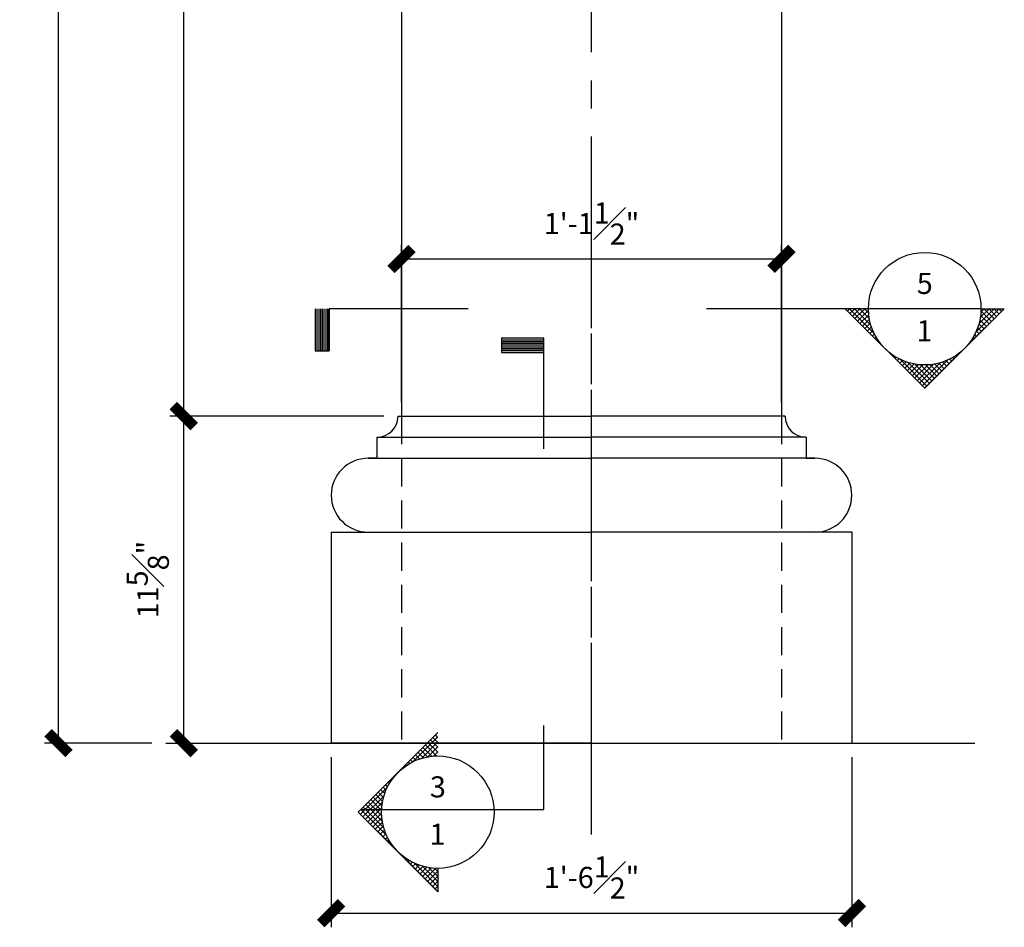
# Model space of a CAD drawing. Units: inches. Extents: x 2958 to 3048, y 2366 to 2639.
# Drawn here: x 2988 to 3023, y 2440 to 2473 of the extents above; entities that cross this region are included whole.
import ezdxf

# ---------------------------------------------------------------- set-up
doc = ezdxf.new("R2010")
doc.units = ezdxf.units.IN
doc.header["$MEASUREMENT"] = 0
doc.linetypes.add('CENTER2', pattern=[1.125, 0.75, -0.125, 0.125, -0.125])
doc.linetypes.add('HIDDEN2', pattern=[0.1875, 0.125, -0.0625])
for name, color, linetype in [('Details', 3, 'Continuous'), ('DIMS', 8, 'Continuous'), ('Fiberglass', 7, 'Continuous'), ('Framing', 4, 'Continuous'), ('GROUNDING', 6, 'Continuous'), ('Text', 8, 'Continuous')]:
    doc.layers.add(name, color=color, linetype=linetype)
doc.styles.add('DIMS', font='stylu.ttf')
doc.styles.add('NOTES', font='stylu.ttf', dxfattribs={"height": 0.375})
doc.dimstyles.new('1-1-2in', dxfattribs={"dimscale": 8, "dimtxt": 0.09375, "dimasz": 0.1875, "dimexe": 0.0625, "dimexo": 0.0625, "dimgap": 0.0625, "dimtad": 3, "dimdec": 4, "dimzin": 3, "dimdsep": 46, "dimlunit": 4, "dimtxsty": 'DIMS', "dimblk1": 'OBLIQUE', "dimblk2": 'OBLIQUE', "dimsah": 1, "dimcen": 0, "dimclrd": 3, "dimclre": 3, "dimclrt": 8, "dimadec": 3, "dimazin": 0, "dimtfac": 1, "dimtdec": 4, "dimtmove": 2, "dimatfit": 3, "dimfxl": 0, "dimfrac": 1, "dimtolj": 1, "dimtzin": 0, "dimlwd": -1, "dimlwe": -1, "dimarcsym": 0})

# ---------------------------------------------------------------- blocks, each defined once
blk = doc.blocks.new('_OBLIQUE')
at = {"color": 6, "const_width": 0.25}
blk.add_lwpolyline([(-0.245, -0.245), (0.249, 0.249)], dxfattribs=at)
blk = doc.blocks.new('*D35')
at = {"layer": 'Defpoints', "color": 0, "linetype": 'Continuous'}
for p in [(2993.755, 2501.707), (3001.5, 2501.707), (3000.869, 2458.582)]:
    blk.add_point(p, dxfattribs=at)
at = {"layer": 'DIMS', "color": 3, "linetype": 'Continuous'}
for p, q in [((3001, 2501.707), (2993.255, 2501.707)), ((2993.755, 2458.582), (2993.755, 2501.707)), ((3000.369, 2458.582), (2993.255, 2458.582))]:
    blk.add_line(p, q, dxfattribs=at)
at = {"layer": 'DIMS', "color": 3, "linetype": 'Continuous', "xscale": 1.5, "yscale": 1.5, "zscale": 1.5}
for p, rotation in [((2993.755, 2501.707), 90), ((2993.755, 2458.582), 270)]:
    blk.add_blockref('_OBLIQUE', p, dxfattribs=dict(at, rotation=rotation))
at = {"layer": 'DIMS', "color": 8, "linetype": 'Continuous', "insert": (2992.469, 2480.145), "char_height": 0.75, "attachment_point": 5, "rotation": 90, "style": 'DIMS'}
blk.add_mtext('\\A1;3\'-7{\\H1.000000x;\\S1#8;}"', dxfattribs=at)
blk = doc.blocks.new('*X5')
at = {"color": 0, "linetype": 'Continuous', "ltscale": 8}
for p, q in [((31.57, 33.514), (32.446, 34.391)), ((32.446, 34.198), (32.273, 34.372)), ((32.446, 34.375), (32.362, 34.46)), ((31.861, 33.629), (32.446, 34.214)), ((32.233, 33.705), (31.92, 34.018)), ((32.398, 33.716), (32.008, 34.107)), ((32.094, 33.685), (32.446, 34.037)), ((32.446, 33.845), (32.096, 34.195)), ((32.446, 34.022), (32.185, 34.283)), ((31.671, 33.56), (31.566, 33.665)), ((31.799, 33.609), (31.654, 33.753)), ((31.934, 33.65), (31.743, 33.841)), ((32.078, 33.682), (31.831, 33.93)), ((32.297, 33.711), (32.446, 33.861)), ((31.224, 33.299), (31.212, 33.311)), ((31.327, 33.374), (31.301, 33.399)), ((31.435, 33.442), (31.389, 33.488)), ((31.55, 33.504), (31.478, 33.576)), ((30.87, 32.947), (30.859, 32.957)), ((30.95, 33.043), (30.947, 33.046)), ((31.127, 33.22), (31.124, 33.223)), ((29.695, 31.64), (30.649, 32.594)), ((30.607, 32.502), (30.505, 32.604)), ((30.663, 32.623), (30.594, 32.692)), ((30.726, 32.737), (30.682, 32.781)), ((30.795, 32.845), (30.771, 32.869)), ((29.783, 31.551), (30.534, 32.302)), ((30.459, 31.943), (30.152, 32.25)), ((30.483, 32.096), (30.24, 32.339)), ((30.516, 32.24), (30.329, 32.427)), ((30.558, 32.375), (30.417, 32.516)), ((30.522, 31.173), (29.798, 31.897)), ((29.872, 31.463), (30.478, 32.069)), ((30.472, 31.4), (29.887, 31.985)), ((29.96, 31.374), (30.452, 31.866)), ((30.45, 31.599), (29.975, 32.074)), ((30.447, 31.778), (30.063, 32.162)), ((30.938, 30.404), (29.621, 31.72)), ((30.623, 30.895), (29.71, 31.808)), ((30.049, 31.286), (30.447, 31.684)), ((30.137, 31.198), (30.456, 31.517)), ((30.225, 31.109), (30.478, 31.362)), ((30.314, 31.021), (30.51, 31.217)), ((30.402, 30.933), (30.55, 31.081)), ((30.491, 30.844), (30.598, 30.952)), ((30.579, 30.756), (30.654, 30.83)), ((30.667, 30.667), (30.715, 30.715)), ((30.756, 30.579), (30.783, 30.606)), ((30.844, 30.491), (30.857, 30.503)), ((30.933, 30.402), (30.936, 30.406)), ((31.021, 30.314), (31.021, 30.314)), ((31.109, 30.225), (31.111, 30.228)), ((32.446, 28.895), (31.134, 30.208)), ((31.198, 30.137), (31.207, 30.147)), ((31.286, 30.049), (31.309, 30.072)), ((31.374, 29.96), (31.416, 30.002)), ((31.463, 29.872), (31.53, 29.939)), ((31.551, 29.783), (31.65, 29.882)), ((32.446, 29.072), (31.625, 29.893)), ((31.64, 29.695), (31.777, 29.832)), ((31.728, 29.607), (31.911, 29.79)), ((31.816, 29.518), (32.054, 29.756)), ((32.446, 29.249), (31.903, 29.792)), ((32.446, 29.425), (32.13, 29.742)), ((31.905, 29.43), (32.206, 29.731)), ((31.993, 29.342), (32.37, 29.718)), ((32.082, 29.253), (32.446, 29.618)), ((32.17, 29.165), (32.446, 29.441)), ((32.446, 29.602), (32.329, 29.72)), ((32.258, 29.076), (32.446, 29.265)), ((32.347, 28.988), (32.446, 29.088)), ((32.435, 28.9), (32.446, 28.911))]:
    blk.add_line(p, q, dxfattribs=at)
blk = doc.blocks.new('*D39')
at = {"layer": 'Defpoints', "color": 0, "linetype": 'Continuous'}
for p in [(3014.994, 2464.17), (3001.494, 2458.582), (3014.994, 2458.582)]:
    blk.add_point(p, dxfattribs=at)
at = {"layer": 'DIMS', "color": 3, "linetype": 'Continuous'}
for p, q in [((3001.494, 2459.082), (3001.494, 2464.67)), ((3014.994, 2459.082), (3014.994, 2464.67)), ((3001.494, 2464.17), (3014.994, 2464.17))]:
    blk.add_line(p, q, dxfattribs=at)
at = {"layer": 'DIMS', "color": 3, "linetype": 'Continuous', "xscale": 1.5, "yscale": 1.5, "zscale": 1.5, "rotation": 180}
blk.add_blockref('_OBLIQUE', (3001.494, 2464.17), dxfattribs=at)
at = {"layer": 'DIMS', "color": 3, "linetype": 'Continuous', "xscale": 1.5, "yscale": 1.5, "zscale": 1.5}
blk.add_blockref('_OBLIQUE', (3014.994, 2464.17), dxfattribs=at)
at = {"layer": 'DIMS', "color": 8, "linetype": 'Continuous', "insert": (3008.244, 2465.427), "char_height": 0.75, "attachment_point": 5, "style": 'DIMS'}
blk.add_mtext('\\A1;1\'-1{\\H1.000000x;\\S1#2;}"', dxfattribs=at)
blk = doc.blocks.new('*D40')
at = {"layer": 'Defpoints', "color": 0, "linetype": 'Continuous'}
for p in [(2993.755, 2458.582), (3001.369, 2458.582), (2992.62, 2446.957)]:
    blk.add_point(p, dxfattribs=at)
at = {"layer": 'DIMS', "color": 3, "linetype": 'Continuous'}
for p, q in [((3000.869, 2458.582), (2993.255, 2458.582)), ((2993.755, 2446.957), (2993.755, 2458.582)), ((2993.12, 2446.957), (2994.255, 2446.957))]:
    blk.add_line(p, q, dxfattribs=at)
at = {"layer": 'DIMS', "color": 3, "linetype": 'Continuous', "xscale": 1.5, "yscale": 1.5, "zscale": 1.5}
for p, rotation in [((2993.755, 2458.582), 90), ((2993.755, 2446.957), 270)]:
    blk.add_blockref('_OBLIQUE', p, dxfattribs=dict(at, rotation=rotation))
at = {"layer": 'DIMS', "color": 8, "linetype": 'Continuous', "insert": (2992.477, 2452.77), "char_height": 0.75, "attachment_point": 5, "rotation": 90, "style": 'DIMS'}
blk.add_mtext('\\A1;11{\\H1.000000x;\\S5#8;}"', dxfattribs=at)
blk = doc.blocks.new('*D41')
at = {"layer": 'Defpoints', "color": 0, "linetype": 'Continuous'}
for p in [(2998.994, 2446.957), (3017.494, 2446.957), (3017.494, 2440.913)]:
    blk.add_point(p, dxfattribs=at)
at = {"layer": 'DIMS', "color": 3, "linetype": 'Continuous'}
for p, q in [((2998.994, 2446.457), (2998.994, 2440.413)), ((3017.494, 2446.457), (3017.494, 2440.413)), ((2998.994, 2440.913), (3017.494, 2440.913))]:
    blk.add_line(p, q, dxfattribs=at)
at = {"layer": 'DIMS', "color": 3, "linetype": 'Continuous', "xscale": 1.5, "yscale": 1.5, "zscale": 1.5, "rotation": 180}
blk.add_blockref('_OBLIQUE', (2998.994, 2440.913), dxfattribs=at)
at = {"layer": 'DIMS', "color": 3, "linetype": 'Continuous', "xscale": 1.5, "yscale": 1.5, "zscale": 1.5}
blk.add_blockref('_OBLIQUE', (3017.494, 2440.913), dxfattribs=at)
at = {"layer": 'DIMS', "color": 8, "linetype": 'Continuous', "insert": (3008.244, 2442.18), "char_height": 0.75, "attachment_point": 5, "style": 'DIMS'}
blk.add_mtext('\\A1;1\'-6{\\H1.000000x;\\S1#2;}"', dxfattribs=at)
blk = doc.blocks.new('*D42')
at = {"layer": 'Defpoints', "color": 0, "linetype": 'Continuous'}
for p in [(2989.305, 2590.957), (2998.869, 2590.957), (2993.12, 2446.957)]:
    blk.add_point(p, dxfattribs=at)
at = {"layer": 'DIMS', "color": 3, "linetype": 'Continuous'}
for p, q in [((2998.369, 2590.957), (2988.805, 2590.957)), ((2989.305, 2446.957), (2989.305, 2590.957)), ((2992.62, 2446.957), (2988.805, 2446.957))]:
    blk.add_line(p, q, dxfattribs=at)
at = {"layer": 'DIMS', "color": 3, "linetype": 'Continuous', "xscale": 1.5, "yscale": 1.5, "zscale": 1.5}
for p, rotation in [((2989.305, 2590.957), 90), ((2989.305, 2446.957), 270)]:
    blk.add_blockref('_OBLIQUE', p, dxfattribs=dict(at, rotation=rotation))
at = {"layer": 'DIMS', "color": 8, "linetype": 'Continuous', "insert": (2988.417, 2518.957), "char_height": 0.75, "attachment_point": 5, "rotation": 90, "style": 'DIMS'}
blk.add_mtext('\\A1;12\'-0"', dxfattribs=at)

msp = doc.modelspace()

# ---------------------------------------------------------------- linework, layer by layer
at = {"layer": 'Details', "linetype": 'Continuous', "ltscale": 8}
for p, q in [((2998.42451, 2462.39956), (2998.42451, 2460.89956)), ((2998.48701, 2462.39956), (2998.48701, 2460.89956)), ((2998.54951, 2462.39956), (2998.54951, 2460.89956)), ((2998.61201, 2462.39956), (2998.61201, 2460.89956)), ((2998.67451, 2462.39956), (2998.67451, 2460.89956)), ((2998.73701, 2462.39956), (2998.73701, 2460.89956)), ((2998.79951, 2462.39956), (2998.79951, 2460.89956)), ((2998.86201, 2462.39956), (2998.86201, 2460.89956)), ((2998.92451, 2460.89956), (2998.92451, 2462.39956)), ((2998.92451, 2462.39956), (2998.92451, 2460.89956)), ((3003.86162, 2462.39956), (2998.92451, 2462.39956)), ((3022.0832, 2462.39956), (3012.32623, 2462.39956)), ((3018.0832, 2462.39956), (3017.25478, 2462.39956)), ((3020.0832, 2459.57114), (3017.25478, 2462.39956)), ((3020.0832, 2459.57114), (3022.91163, 2462.39956)), ((3022.0832, 2462.39956), (3022.91163, 2462.39956)), ((3006.55073, 2461.34812), (3005.05073, 2461.34812)), ((3005.05073, 2461.34812), (3005.05073, 2460.84812)), ((3006.55073, 2457.42355), (3006.55073, 2461.34812)), ((3006.55073, 2461.28562), (3005.05073, 2461.28562)), ((3006.55073, 2461.22312), (3005.05073, 2461.22312)), ((3006.55073, 2461.16062), (3005.05073, 2461.16062)), ((3006.55073, 2461.09812), (3005.05073, 2461.09812)), ((3006.55073, 2461.03562), (3005.05073, 2461.03562)), ((2998.42451, 2460.89956), (2998.92451, 2460.89956)), ((3006.55073, 2460.97312), (3005.05073, 2460.97312)), ((3006.55073, 2460.91062), (3005.05073, 2460.91062)), ((3005.05073, 2460.84812), (3006.55073, 2460.84812)), ((3006.55073, 2460.84812), (3005.05073, 2460.84812)), ((3006.55073, 2444.59293), (3006.55073, 2447.57833)), ((2999.95382, 2444.50113), (3002.78225, 2447.32955)), ((3001.90534, 2446.29864), (3002.78225, 2447.17554)), ((3002.78225, 2446.80605), (3002.52049, 2447.0678)), ((3002.78225, 2446.98282), (3002.60888, 2447.15619)), ((3002.78225, 2447.1596), (3002.69727, 2447.24458)), ((3002.41421, 2446.46697), (3002.16694, 2446.71425)), ((3002.19709, 2446.41361), (3002.78225, 2446.99876)), ((3002.56831, 2446.48965), (3002.25533, 2446.80263)), ((3002.73419, 2446.50055), (3002.34372, 2446.89102)), ((3002.43015, 2446.46989), (3002.78225, 2446.82199)), ((3002.78225, 2446.62927), (3002.4321, 2446.97941)), ((3001.88534, 2446.28874), (3001.81339, 2446.36069)), ((3002.00636, 2446.34449), (3001.90177, 2446.44908)), ((3002.13435, 2446.39328), (3001.99016, 2446.53747)), ((3002.26999, 2446.43441), (3002.07855, 2446.62586)), ((3002.63255, 2446.49552), (3002.78225, 2446.64521)), ((3001.77079, 2446.22651), (3001.725, 2446.2723)), ((3001.13071, 2445.62915), (3001.10628, 2445.65359)), ((3001.20533, 2445.73131), (3001.19467, 2445.74197)), ((3001.28561, 2445.82781), (3001.28305, 2445.83036)), ((3000.03083, 2444.42412), (3000.98474, 2445.37803)), ((3000.8936, 2445.15916), (3000.75272, 2445.30003)), ((3000.94294, 2445.28659), (3000.84111, 2445.38842)), ((3000.99921, 2445.4071), (3000.9295, 2445.47681)), ((3001.06192, 2445.52117), (3001.01789, 2445.5652)), ((3000.11921, 2444.33573), (3000.86976, 2445.08628)), ((3000.78319, 2444.56246), (3000.39917, 2444.94648)), ((3000.79508, 2444.72735), (3000.48756, 2445.03487)), ((3000.81858, 2444.88062), (3000.57595, 2445.12326)), ((3000.85184, 2445.02414), (3000.66434, 2445.21164)), ((3000.95861, 2443.67993), (3000.04562, 2444.59293)), ((3000.04562, 2444.59293), (3006.55073, 2444.59293)), ((3000.85744, 2443.95788), (3000.13401, 2444.68131)), ((3000.2076, 2444.24734), (3000.81348, 2444.85322)), ((3000.80744, 2444.18465), (3000.22239, 2444.7697)), ((3000.29599, 2444.15895), (3000.78786, 2444.65082)), ((3000.78573, 2444.38315), (3000.31078, 2444.85809)), ((2999.95382, 2444.50113), (3002.78225, 2441.6727)), ((3001.27328, 2443.18849), (2999.95723, 2444.50454)), ((3000.38438, 2444.07057), (3000.78251, 2444.4687)), ((3000.47277, 2443.98218), (3000.79222, 2444.30163)), ((3000.56116, 2443.89379), (3000.81393, 2444.14656)), ((3000.64954, 2443.8054), (3000.84565, 2444.00151)), ((3000.73793, 2443.71701), (3000.88606, 2443.86514)), ((3000.82632, 2443.62862), (3000.93418, 2443.73649)), ((3000.91471, 2443.54024), (3000.98933, 2443.61486)), ((3001.0031, 2443.45185), (3001.05099, 2443.49974)), ((3001.09149, 2443.36346), (3001.11879, 2443.39076)), ((3001.17987, 2443.27507), (3001.19245, 2443.28764)), ((3001.26826, 2443.18668), (3001.27179, 2443.19021)), ((3001.35665, 2443.09829), (3001.3567, 2443.09834)), ((3002.78225, 2441.67952), (3001.46961, 2442.99216)), ((3001.62182, 2442.83313), (3001.64477, 2442.85609)), ((3001.7102, 2442.74474), (3001.75222, 2442.78676)), ((3001.79859, 2442.65635), (3001.86573, 2442.72349)), ((3001.88698, 2442.56796), (3001.98564, 2442.66662)), ((3002.78225, 2441.8563), (3001.96105, 2442.67749)), ((3001.97537, 2442.47958), (3002.11242, 2442.61663)), ((3002.06376, 2442.39119), (3002.24673, 2442.57416)), ((3002.15215, 2442.3028), (3002.38943, 2442.54008)), ((3002.78225, 2442.03307), (3002.239, 2442.57632)), ((3002.24053, 2442.21441), (3002.54176, 2442.51564)), ((3002.32892, 2442.12602), (3002.7055, 2442.5026)), ((3002.78225, 2442.20985), (3002.46577, 2442.52632)), ((3002.78225, 2442.38663), (3002.66426, 2442.50461)), ((3002.78225, 2442.50113), (3002.78225, 2441.6727)), ((3002.41731, 2442.03763), (3002.78225, 2442.40257)), ((3002.5057, 2441.94925), (3002.78225, 2442.22579)), ((3002.59409, 2441.86086), (3002.78225, 2442.04902)), ((3002.68248, 2441.77247), (3002.78225, 2441.87224)), ((3002.77086, 2441.68408), (3002.78225, 2441.69546))]:
    msp.add_line(p, q, dxfattribs=at)
at = {"layer": 'Details', "color": 5, "linetype": 'Continuous', "ltscale": 8}
for p, q in [((3001.46281, 2446.00416), (3001.45983, 2446.00714)), ((3001.55975, 2446.084), (3001.54822, 2446.09553)), ((3001.66235, 2446.15818), (3001.63661, 2446.18392)), ((3001.44504, 2443.00991), (3001.44714, 2443.012)), ((3001.53343, 2442.92152), (3001.54313, 2442.93122))]:
    msp.add_line(p, q, dxfattribs=at)
at = {"layer": 'Details', "linetype": 'Continuous', "ltscale": 8}
for centre in [(3020.0832, 2462.39956), (3002.78225, 2444.50113)]:
    msp.add_circle(centre, 2, dxfattribs=at)
at = {"layer": 'DIMS', "linetype": 'CENTER2', "ltscale": 8}
for p, q in [((3008.24409, 2444.517), (3008.24409, 2595.56945)), ((3008.24409, 2443.71146), (3008.24409, 2462.9906))]:
    msp.add_line(p, q, dxfattribs=at)
at = {"layer": 'Fiberglass', "linetype": 'Continuous', "ltscale": 8}
for p, q in [((3001.36909, 2458.58205), (3001.49409, 2458.58205)), ((3001.36909, 2458.58205), (3008.24409, 2458.58205)), ((3015.11909, 2458.58205), (3008.24409, 2458.58205)), ((3015.11909, 2458.58205), (3014.99409, 2458.58205)), ((3000.61909, 2457.83205), (3000.61909, 2457.08205)), ((3000.61909, 2457.83205), (3008.24409, 2457.83205)), ((3015.86909, 2457.83205), (3008.24409, 2457.83205)), ((3015.86909, 2457.83205), (3015.86909, 2457.08205)), ((3000.61909, 2457.08205), (3000.30659, 2457.08205)), ((3000.30659, 2457.08205), (3008.24409, 2457.08205)), ((3016.18159, 2457.08205), (3008.24409, 2457.08205)), ((3015.86909, 2457.08205), (3016.18159, 2457.08205)), ((2998.99409, 2454.45705), (2998.99409, 2446.95705)), ((2998.99409, 2454.45705), (3008.24409, 2454.45705)), ((3017.49409, 2454.45705), (3008.24409, 2454.45705)), ((3017.49409, 2454.45705), (3017.49409, 2446.95705)), ((3008.24409, 2446.95705), (2998.99409, 2446.95705)), ((3008.24409, 2446.95705), (3017.49409, 2446.95705))]:
    msp.add_line(p, q, dxfattribs=at)
for centre, radius, start, end in [((3000.61909, 2458.58205), 0.75, 270, 0), ((3015.86909, 2458.58205), 0.75, 180, 270), ((3000.30659, 2455.76955), 1.3125, 90, 270), ((3016.18159, 2455.76955), 1.3125, 270, 90)]:
    msp.add_arc(centre, radius, start, end, dxfattribs=at)
at = {"layer": 'Framing', "color": 7, "linetype": 'Continuous', "ltscale": 8}
for p, q in [((3001.49979, 2501.70705), (3001.49409, 2458.58205)), ((3014.98838, 2501.70705), (3014.99409, 2458.58205))]:
    msp.add_line(p, q, dxfattribs=at)
at = {"layer": 'Framing', "linetype": 'HIDDEN2', "ltscale": 8}
for p, q in [((3001.49409, 2458.58205), (3001.49409, 2446.95705)), ((3014.99409, 2458.58205), (3014.99409, 2446.95705))]:
    msp.add_line(p, q, dxfattribs=at)
at = {"layer": 'GROUNDING', "linetype": 'Continuous', "ltscale": 8}
msp.add_line((2994.26174, 2446.95705), (3021.86326, 2446.95705), dxfattribs=at)

# ---------------------------------------------------------------- block references
at = {"layer": 'Details', "linetype": 'Continuous', "ltscale": 8, "rotation": 90}
msp.add_blockref('*X5', (3051.79983, 2429.95307), dxfattribs=at)

# ---------------------------------------------------------------- texts
at = {"layer": 'Text', "linetype": 'Continuous', "ltscale": 8, "char_height": 0.75, "attachment_point": 2, "style": 'NOTES'}
for s, insert, width in [('5', (3020.08501, 2463.6734), 0.875), ('1', (3020.07024, 2461.98837), 0.75), ('3', (3002.78405, 2445.77496), 0.875), ('1', (3002.76929, 2444.08994), 0.75)]:
    msp.add_mtext(s, dxfattribs=dict(at, insert=insert, width=width))

# ---------------------------------------------------------------- dimensions: what is measured, and where the dimension line sits
at = {"layer": 'DIMS', "linetype": 'Continuous', "ltscale": 8}
for base, p1, p2, picture, middle in [((2989.30509, 2590.95705), (2993.1196, 2446.95705), (2998.86909, 2590.95705), '*D42', (2988.41664, 2518.95705)), ((2993.75534, 2501.70705), (3000.86909, 2458.58205), (3001.49979, 2501.70705), '*D35', (2992.4691, 2480.14455)), ((2993.75534, 2458.58205), (2992.6196, 2446.95705), (3001.36909, 2458.58205), '*D40', (2992.47734, 2452.76955))]:
    dim = msp.add_linear_dim(base=base, p1=p1, p2=p2, angle=90, dimstyle='1-1-2in', dxfattribs=at)
    dim.commit()
    dim.dimension.update_dxf_attribs({"geometry": picture, "text_midpoint": middle})
for base, p1, p2, picture, middle in [((3014.99409, 2464.17), (3001.49409, 2458.58205), (3014.99409, 2458.58205), '*D39', (3008.24409, 2465.42713)), ((3017.49409, 2440.91318), (2998.99409, 2446.95705), (3017.49409, 2446.95705), '*D41', (3008.24409, 2442.18047))]:
    dim = msp.add_linear_dim(base=base, p1=p1, p2=p2, dimstyle='1-1-2in', dxfattribs=at)
    dim.commit()
    dim.dimension.update_dxf_attribs({"geometry": picture, "text_midpoint": middle})

doc.saveas('drawing.dxf')
